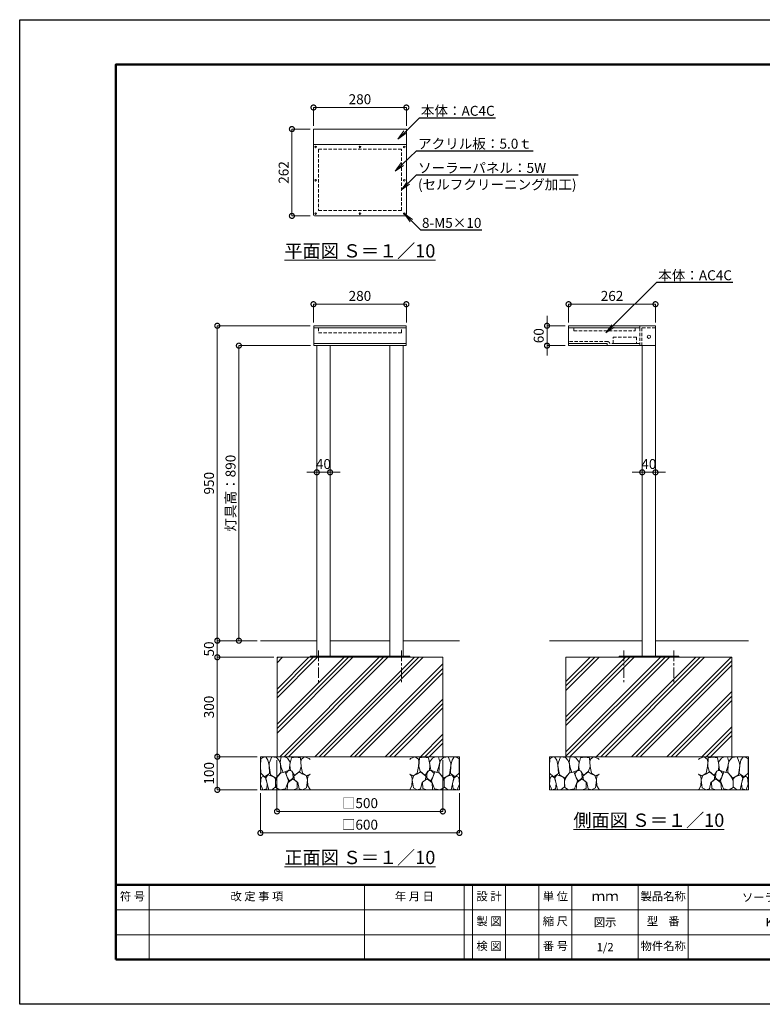
# Model space of a CAD drawing. Extents: x -4200 to 0, y 1485 to 4455.
# Drawn here: x -4200 to -1961, y 1485 to 4455 of the extents above; entities that cross this region are included whole.
import ezdxf
from ezdxf import colors
from ezdxf.entities.mleader import LeaderData, LeaderLine
from ezdxf.enums import TextEntityAlignment as Align
from ezdxf.math import Vec2, Vec3

# ---------------------------------------------------------------- set-up
doc = ezdxf.new("R2010")
doc.units = 0
doc.header["$MEASUREMENT"] = 0
doc.header["$PDMODE"] = 1
for name, pattern in [('CENTER', [50.8, 31.75, -6.35, 6.35, -6.35]), ('DASHED', [19.05, 12.7, -6.35]), ('HIDDENX2', [0.75, 0.5, -0.25])]:
    doc.linetypes.add(name, pattern=pattern)
doc.layers.get('0').update_dxf_attribs({"linetype": 'CONTINUOUS'})
doc.layers.get('DefPoints').update_dxf_attribs({"linetype": 'CONTINUOUS'})
for name, color, linetype, lineweight in [('FRAM3', 1, 'CONTINUOUS', 50), ('ハッチング', 8, 'CONTINUOUS', 5), ('ボルト・ナット', 8, 'CONTINUOUS', 9), ('基準線', 6, 'CENTER', 18), ('外形線', 7, 'CONTINUOUS', 18), ('寸法線', 3, 'CONTINUOUS', 18), ('文字', 4, 'CONTINUOUS', 18), ('細線', 8, 'CONTINUOUS', 5), ('隠れ線', 5, 'DASHED', 18)]:
    doc.layers.add(name, color=color, linetype=linetype, lineweight=lineweight)
doc.styles.get("Standard").update_dxf_attribs({"font": 'TXT.SHX', "bigfont": 'bigfont.shx'})
doc.dimstyles.new('10ベース', dxfattribs={"dimscale": 10, "dimtxt": 3, "dimasz": 3, "dimexe": 0, "dimexo": 1, "dimgap": 1, "dimtad": 3, "dimdec": 1, "dimdsep": 46, "dimtxsty": 'Standard', "dimblk": 'DOTSMALL', "dimcen": 0, "dimclrd": 256, "dimclre": 256, "dimclrt": 7, "dimadec": 3, "dimazin": 2, "dimtfac": 1, "dimtdec": 1, "dimtix": 1, "dimtmove": 2, "dimatfit": 2, "dimldrblk": 'OPEN', "dimfxl": 0, "dimtolj": 1, "dimlwd": -1, "dimlwe": -1, "dimarcsym": 0})

# ---------------------------------------------------------------- blocks, each defined once
blk = doc.blocks.new('_DotSmall')
at = {"layer": 'FRAM3', "color": 0, "const_width": 0.5}
blk.add_lwpolyline([(-0.0625, 0, 1), (0.0625, 0, 1)], format="xyb", close=True, dxfattribs=at)
blk = doc.blocks.new('*D4')
at = {"layer": 'DefPoints', "color": 0}
for p in [(-3034.3, 3596.8), (-3314.3, 3531.8), (-3034.3, 3531.8)]:
    blk.add_point(p, dxfattribs=at)
at = {"layer": '寸法線'}
for p, q in [((-3314.3, 3541.8), (-3314.3, 3596.8)), ((-3314.3, 3596.8), (-3034.3, 3596.8)), ((-3034.3, 3541.8), (-3034.3, 3596.8))]:
    blk.add_line(p, q, dxfattribs=at)
at = {"layer": '寸法線', "xscale": 30, "yscale": 30, "zscale": 30, "rotation": 180}
blk.add_blockref('_DotSmall', (-3314.3, 3596.8), dxfattribs=at)
at = {"layer": '寸法線', "xscale": 30, "yscale": 30, "zscale": 30}
blk.add_blockref('_DotSmall', (-3034.3, 3596.8), dxfattribs=at)
at = {"layer": '寸法線', "color": 7, "insert": (-3174.3, 3621.8), "char_height": 30, "attachment_point": 5}
blk.add_mtext('\\A1;280', dxfattribs=at)
blk = doc.blocks.new('_OPEN')
at = {"color": 0, "linetype": 'ByBlock'}
for p, q in [((-1, 0.167), (0, 0)), ((0, 0), (-1, -0.167)), ((0, 0), (-1, 0))]:
    blk.add_line(p, q, dxfattribs=at)
blk = doc.blocks.new('*D5')
at = {"layer": 'DefPoints', "color": 0}
for p in [(-2323.2, 3089.7), (-2323.2, 3021.3), (-2283.2, 3021.3)]:
    blk.add_point(p, dxfattribs=at)
at = {"layer": '寸法線'}
for p, q in [((-2323.2, 3089.7), (-2353.2, 3089.7)), ((-2323.2, 3031.3), (-2323.2, 3089.7)), ((-2283.2, 3089.7), (-2323.2, 3089.7)), ((-2283.2, 3031.3), (-2283.2, 3089.7)), ((-2283.2, 3089.7), (-2253.2, 3089.7))]:
    blk.add_line(p, q, dxfattribs=at)
at = {"layer": '寸法線', "xscale": 30, "yscale": 30, "zscale": 30}
blk.add_blockref('_DotSmall', (-2323.2, 3089.7), dxfattribs=at)
at = {"layer": '寸法線', "xscale": 30, "yscale": 30, "zscale": 30, "rotation": 180}
blk.add_blockref('_DotSmall', (-2283.2, 3089.7), dxfattribs=at)
at = {"layer": '寸法線', "color": 7, "insert": (-2303.2, 3114.7), "char_height": 30, "attachment_point": 5}
blk.add_mtext('\\A1;40', dxfattribs=at)
blk = doc.blocks.new('*D6')
at = {"layer": 'DefPoints', "color": 0}
for p in [(-3539.3, 3471.8), (-3313.3, 3471.8), (-3474.3, 2581.8)]:
    blk.add_point(p, dxfattribs=at)
at = {"layer": '寸法線'}
for p, q in [((-3323.3, 3471.8), (-3539.3, 3471.8)), ((-3539.3, 2581.8), (-3539.3, 3471.8)), ((-3484.3, 2581.8), (-3539.3, 2581.8))]:
    blk.add_line(p, q, dxfattribs=at)
at = {"layer": '寸法線', "xscale": 30, "yscale": 30, "zscale": 30}
for p, rotation in [((-3539.3, 3471.8), 90), ((-3539.3, 2581.8), 270)]:
    blk.add_blockref('_DotSmall', p, dxfattribs=dict(at, rotation=rotation))
at = {"layer": '寸法線', "color": 7, "insert": (-3564.3, 3026.8), "char_height": 30, "attachment_point": 5, "rotation": 90}
blk.add_mtext('\\A1;灯具高：890', dxfattribs=at)
blk = doc.blocks.new('*D7')
at = {"layer": 'DefPoints', "color": 0}
for p in [(-2545.2, 3596.8), (-2545.2, 3531.8), (-2283.2, 3531.8)]:
    blk.add_point(p, dxfattribs=at)
at = {"layer": '寸法線'}
for p, q in [((-2545.2, 3541.8), (-2545.2, 3596.8)), ((-2283.2, 3596.8), (-2545.2, 3596.8)), ((-2283.2, 3541.8), (-2283.2, 3596.8))]:
    blk.add_line(p, q, dxfattribs=at)
at = {"layer": '寸法線', "xscale": 30, "yscale": 30, "zscale": 30, "rotation": 180}
blk.add_blockref('_DotSmall', (-2545.2, 3596.8), dxfattribs=at)
at = {"layer": '寸法線', "xscale": 30, "yscale": 30, "zscale": 30}
blk.add_blockref('_DotSmall', (-2283.2, 3596.8), dxfattribs=at)
at = {"layer": '寸法線', "color": 7, "insert": (-2414.2, 3621.8), "char_height": 30, "attachment_point": 5}
blk.add_mtext('\\A1;262', dxfattribs=at)
blk = doc.blocks.new('*D8')
at = {"layer": 'DefPoints', "color": 0}
for p in [(-3474.3, 2131.8), (-2874.3, 2131.8), (-2874.3, 2001.8)]:
    blk.add_point(p, dxfattribs=at)
at = {"layer": '寸法線'}
for p, q in [((-3474.3, 2121.8), (-3474.3, 2001.8)), ((-2874.3, 2121.8), (-2874.3, 2001.8)), ((-3474.3, 2001.8), (-2874.3, 2001.8))]:
    blk.add_line(p, q, dxfattribs=at)
at = {"layer": '寸法線', "xscale": 30, "yscale": 30, "zscale": 30, "rotation": 180}
blk.add_blockref('_DotSmall', (-3474.3, 2001.8), dxfattribs=at)
at = {"layer": '寸法線', "xscale": 30, "yscale": 30, "zscale": 30}
blk.add_blockref('_DotSmall', (-2874.3, 2001.8), dxfattribs=at)
at = {"layer": '寸法線', "color": 7, "insert": (-3174.3, 2026.8), "char_height": 30, "attachment_point": 5}
blk.add_mtext('\\A1;□600', dxfattribs=at)
blk = doc.blocks.new('*D9')
at = {"layer": 'DefPoints', "color": 0}
for p in [(-3424.3, 2231.8), (-2924.3, 2231.8), (-2924.3, 2066.8)]:
    blk.add_point(p, dxfattribs=at)
at = {"layer": '寸法線'}
for p, q in [((-3424.3, 2221.8), (-3424.3, 2066.8)), ((-2924.3, 2221.8), (-2924.3, 2066.8)), ((-3424.3, 2066.8), (-2924.3, 2066.8))]:
    blk.add_line(p, q, dxfattribs=at)
at = {"layer": '寸法線', "xscale": 30, "yscale": 30, "zscale": 30, "rotation": 180}
blk.add_blockref('_DotSmall', (-3424.3, 2066.8), dxfattribs=at)
at = {"layer": '寸法線', "xscale": 30, "yscale": 30, "zscale": 30}
blk.add_blockref('_DotSmall', (-2924.3, 2066.8), dxfattribs=at)
at = {"layer": '寸法線', "color": 7, "insert": (-3174.3, 2091.8), "char_height": 30, "attachment_point": 5}
blk.add_mtext('\\A1;□500', dxfattribs=at)
blk = doc.blocks.new('*D10')
at = {"layer": 'DefPoints', "color": 0}
for p in [(-3264.3, 3089.7), (-3304.3, 3021.3), (-3264.3, 3021.3)]:
    blk.add_point(p, dxfattribs=at)
at = {"layer": '寸法線'}
for p, q in [((-3304.3, 3089.7), (-3334.3, 3089.7)), ((-3304.3, 3031.3), (-3304.3, 3089.7)), ((-3304.3, 3089.7), (-3264.3, 3089.7)), ((-3264.3, 3031.3), (-3264.3, 3089.7)), ((-3264.3, 3089.7), (-3234.3, 3089.7))]:
    blk.add_line(p, q, dxfattribs=at)
at = {"layer": '寸法線', "xscale": 30, "yscale": 30, "zscale": 30}
blk.add_blockref('_DotSmall', (-3304.3, 3089.7), dxfattribs=at)
at = {"layer": '寸法線', "xscale": 30, "yscale": 30, "zscale": 30, "rotation": 180}
blk.add_blockref('_DotSmall', (-3264.3, 3089.7), dxfattribs=at)
at = {"layer": '寸法線', "color": 7, "insert": (-3284.3, 3114.7), "char_height": 30, "attachment_point": 5}
blk.add_mtext('\\A1;40', dxfattribs=at)
blk = doc.blocks.new('*D11')
at = {"layer": 'DefPoints', "color": 0}
for p in [(-2545.2, 3531.8), (-2610.2, 3471.8), (-2545.2, 3471.8)]:
    blk.add_point(p, dxfattribs=at)
at = {"layer": '寸法線'}
for p, q in [((-2610.2, 3531.8), (-2610.2, 3561.8)), ((-2555.2, 3531.8), (-2610.2, 3531.8)), ((-2610.2, 3531.8), (-2610.2, 3471.8)), ((-2555.2, 3471.8), (-2610.2, 3471.8)), ((-2610.2, 3471.8), (-2610.2, 3441.8))]:
    blk.add_line(p, q, dxfattribs=at)
at = {"layer": '寸法線', "xscale": 30, "yscale": 30, "zscale": 30}
for p, rotation in [((-2610.2, 3531.8), 270), ((-2610.2, 3471.8), 90)]:
    blk.add_blockref('_DotSmall', p, dxfattribs=dict(at, rotation=rotation))
at = {"layer": '寸法線', "color": 7, "insert": (-2635.2, 3501.8), "char_height": 30, "attachment_point": 5, "rotation": 90}
blk.add_mtext('\\A1;60', dxfattribs=at)
blk = doc.blocks.new('*D12')
at = {"layer": 'DefPoints', "color": 0}
for p in [(-3424.3, 2531.8), (-3604.3, 2231.8), (-3474.3, 2231.8)]:
    blk.add_point(p, dxfattribs=at)
at = {"layer": '寸法線'}
for p, q in [((-3434.3, 2531.8), (-3604.3, 2531.8)), ((-3604.3, 2531.8), (-3604.3, 2231.8)), ((-3484.3, 2231.8), (-3604.3, 2231.8))]:
    blk.add_line(p, q, dxfattribs=at)
at = {"layer": '寸法線', "xscale": 30, "yscale": 30, "zscale": 30}
for p, rotation in [((-3604.3, 2531.8), 90), ((-3604.3, 2231.8), 270)]:
    blk.add_blockref('_DotSmall', p, dxfattribs=dict(at, rotation=rotation))
at = {"layer": '寸法線', "color": 7, "insert": (-3629.3, 2381.8), "char_height": 30, "attachment_point": 5, "rotation": 90}
blk.add_mtext('\\A1;300', dxfattribs=at)
blk = doc.blocks.new('*D13')
at = {"layer": 'DefPoints', "color": 0}
for p in [(-3474.3, 2231.8), (-3604.3, 2131.8), (-3474.3, 2131.8)]:
    blk.add_point(p, dxfattribs=at)
at = {"layer": '寸法線'}
for p, q in [((-3484.3, 2231.8), (-3604.3, 2231.8)), ((-3604.3, 2231.8), (-3604.3, 2131.8)), ((-3484.3, 2131.8), (-3604.3, 2131.8))]:
    blk.add_line(p, q, dxfattribs=at)
at = {"layer": '寸法線', "xscale": 30, "yscale": 30, "zscale": 30}
for p, rotation in [((-3604.3, 2231.8), 90), ((-3604.3, 2131.8), 270)]:
    blk.add_blockref('_DotSmall', p, dxfattribs=dict(at, rotation=rotation))
at = {"layer": '寸法線', "color": 7, "insert": (-3629.3, 2181.8), "char_height": 30, "attachment_point": 5, "rotation": 90}
blk.add_mtext('\\A1;100', dxfattribs=at)
blk = doc.blocks.new('*D14')
at = {"layer": 'DefPoints', "color": 0}
for p in [(-3314.3, 3531.8), (-3604.3, 2581.8), (-3474.3, 2581.8)]:
    blk.add_point(p, dxfattribs=at)
at = {"layer": '寸法線'}
for p, q in [((-3324.3, 3531.8), (-3604.3, 3531.8)), ((-3604.3, 3531.8), (-3604.3, 2581.8)), ((-3484.3, 2581.8), (-3604.3, 2581.8))]:
    blk.add_line(p, q, dxfattribs=at)
at = {"layer": '寸法線', "xscale": 30, "yscale": 30, "zscale": 30}
for p, rotation in [((-3604.3, 3531.8), 90), ((-3604.3, 2581.8), 270)]:
    blk.add_blockref('_DotSmall', p, dxfattribs=dict(at, rotation=rotation))
at = {"layer": '寸法線', "color": 7, "insert": (-3629.3, 3056.8), "char_height": 30, "attachment_point": 5, "rotation": 90}
blk.add_mtext('\\A1;950', dxfattribs=at)
blk = doc.blocks.new('*D15')
at = {"layer": 'DefPoints', "color": 0}
for p in [(-3474.3, 2581.8), (-3604.3, 2531.8), (-3424.3, 2531.8)]:
    blk.add_point(p, dxfattribs=at)
at = {"layer": '寸法線'}
for p, q in [((-3604.3, 2581.8), (-3604.3, 2611.8)), ((-3484.3, 2581.8), (-3604.3, 2581.8)), ((-3604.3, 2581.8), (-3604.3, 2531.8)), ((-3434.3, 2531.8), (-3604.3, 2531.8)), ((-3604.3, 2531.8), (-3604.3, 2501.8))]:
    blk.add_line(p, q, dxfattribs=at)
at = {"layer": '寸法線', "xscale": 30, "yscale": 30, "zscale": 30}
for p, rotation in [((-3604.3, 2581.8), 270), ((-3604.3, 2531.8), 90)]:
    blk.add_blockref('_DotSmall', p, dxfattribs=dict(at, rotation=rotation))
at = {"layer": '寸法線', "color": 7, "insert": (-3629.3, 2556.8), "char_height": 30, "attachment_point": 5, "rotation": 90}
blk.add_mtext('\\A1;50', dxfattribs=at)
blk = doc.blocks.new('砕石')
at = {"layer": '細線'}
for points in [[(0.319, 1.999), (0.138, 1.947), (0.021, 1.865), (0.009, 1.45), (0.015, 1.007), (0.249, 0.793), (0.546, 0.986), (0.519, 1.486), (0.446, 1.789), (0.319, 1.999)], [(1.138, 1.765), (0.968, 1.947), (0.68, 1.993), (0.525, 1.608), (0.519, 1.468), (0.604, 0.904), (0.938, 0.698), (1.241, 1.056), (1.211, 1.547), (1.138, 1.765)], [(1.623, 1.911), (1.443, 1.987), (1.259, 1.984), (1.186, 1.668), (1.253, 1.359), (1.362, 1.043), (1.733, 1.189), (1.797, 1.673), (1.623, 1.911)], [(2.137, 1.976), (1.869, 1.923), (1.781, 1.527), (1.775, 1.48), (1.805, 1.177), (1.897, 1.128), (2.06, 0.874), (2.37, 1.128), (2.452, 1.411), (2.417, 1.923), (2.137, 1.976)], [(2.947, 1.894), (2.667, 1.993), (2.475, 1.853), (2.44, 1.69), (2.461, 1.401), (2.546, 1.013), (2.777, 0.843), (3, 0.946)], [(3, 1.829), (2.947, 1.894)], [(0.313, 0.724), (0.179, 0.817), (0.045, 0.747), (0.003, 0.34), (0.142, 0.006), (0.379, 0.055), (0.416, 0.388), (0.313, 0.724)], [(0.695, 0.831), (0.453, 0.916), (0.331, 0.722), (0.416, 0.37), (0.5, 0.006), (0.719, 0.012), (0.913, 0.182), (0.919, 0.661), (0.846, 0.752), (0.695, 0.831)], [(1.484, 1.08), (1.204, 1.012), (1.016, 0.758), (0.919, 0.534), (0.925, 0.14), (1.162, 0.006), (1.508, 0.067), (1.69, 0.54), (1.484, 1.08)], [(1.957, 0.995), (1.872, 1.147), (1.696, 1.165), (1.532, 0.995), (1.623, 0.722), (1.751, 0.522), (1.975, 0.716), (1.957, 0.995)], [(1.994, 0.643), (1.872, 0.607), (1.654, 0.431), (1.617, 0.031), (1.969, 0), (2.212, 0.079), (2.224, 0.467), (1.994, 0.643)], [(2.522, 0.977), (2.346, 1.092), (2.018, 0.825), (2.054, 0.607), (2.255, 0.443), (2.346, 0.067), (2.54, 0.006), (2.777, 0.122), (2.843, 0.601), (2.752, 0.868), (2.522, 0.977)], [(3, 0.942), (2.862, 0.825), (2.843, 0.613), (2.862, 0.243), (2.995, 0.018), (3, 0.018)]]:
    blk.add_lwpolyline(points, dxfattribs=at)
blk = doc.blocks.new('*D16')
at = {"layer": 'DefPoints', "color": 0}
for p in [(-3379.3, 4125.1), (-3314.3, 4125.1), (-3314.3, 3863.1)]:
    blk.add_point(p, dxfattribs=at)
at = {"layer": '寸法線'}
for p, q in [((-3324.3, 4125.1), (-3379.3, 4125.1)), ((-3379.3, 3863.1), (-3379.3, 4125.1)), ((-3324.3, 3863.1), (-3379.3, 3863.1))]:
    blk.add_line(p, q, dxfattribs=at)
at = {"layer": '寸法線', "xscale": 30, "yscale": 30, "zscale": 30}
for p, rotation in [((-3379.3, 4125.1), 90), ((-3379.3, 3863.1), 270)]:
    blk.add_blockref('_DotSmall', p, dxfattribs=dict(at, rotation=rotation))
at = {"layer": '寸法線', "color": 7, "insert": (-3404.3, 3994.1), "char_height": 30, "attachment_point": 5, "rotation": 90}
blk.add_mtext('\\A1;262', dxfattribs=at)
blk = doc.blocks.new('*D17')
at = {"layer": 'DefPoints', "color": 0}
for p in [(-3314.3, 4190.1), (-3314.3, 4125.1), (-3034.3, 4125.1)]:
    blk.add_point(p, dxfattribs=at)
at = {"layer": '寸法線'}
for p, q in [((-3314.3, 4135.1), (-3314.3, 4190.1)), ((-3034.3, 4190.1), (-3314.3, 4190.1)), ((-3034.3, 4135.1), (-3034.3, 4190.1))]:
    blk.add_line(p, q, dxfattribs=at)
at = {"layer": '寸法線', "xscale": 30, "yscale": 30, "zscale": 30, "rotation": 180}
blk.add_blockref('_DotSmall', (-3314.3, 4190.1), dxfattribs=at)
at = {"layer": '寸法線', "xscale": 30, "yscale": 30, "zscale": 30}
blk.add_blockref('_DotSmall', (-3034.3, 4190.1), dxfattribs=at)
at = {"layer": '寸法線', "color": 7, "insert": (-3174.3, 4215.1), "char_height": 30, "attachment_point": 5}
blk.add_mtext('\\A1;280', dxfattribs=at)
blk = doc.blocks.new('快工房表題欄1')
at = {"layer": 'ハッチング'}
h = blk.add_hatch(color=256, dxfattribs=at)
h.paths.add_polyline_path([(-61.74, 11.86, 0.414214), (-62.74, 12.86), (-71.47, 12.86, 0.414214), (-72.47, 11.86), (-72.47, 3.14, 0.414214), (-71.47, 2.14), (-62.74, 2.14, 0.414214), (-61.74, 3.14)])
h.paths.add_polyline_path([(-68.01, 9.65), (-69.81, 7.5), (-68.01, 5.35), (-69.06, 5.35), (-70.86, 7.5), (-70.86, 5.35), (-71.66, 5.35), (-71.66, 9.65), (-70.86, 9.65), (-70.86, 7.5), (-69.06, 9.65)], flags=16)
h.paths.add_polyline_path([(-66.22, 9.65), (-65.15, 9.65), (-63.62, 5.35), (-64.47, 5.35), (-64.86, 6.43), (-66.51, 6.43), (-66.89, 5.35), (-67.74, 5.35)], flags=16)
h.paths.add_polyline_path([(-65.68, 8.75), (-65.14, 7.23), (-66.22, 7.23)], flags=0)
h.paths.add_polyline_path([(-63.35, 9.65), (-62.55, 9.65), (-62.55, 5.35), (-63.35, 5.35)], flags=16)
h = blk.add_hatch(color=256, dxfattribs=at)
h.paths.add_polyline_path([(-56.66, 10.39), (-56.48, 8.63), (-55.35, 8.63), (-55.5, 10.13, -0.262415), (-55.3, 10.59), (-56.63, 10.59), (-56.37, 12.27, -0.232242), (-55.95, 12.86), (-57.41, 12.86), (-57.76, 10.59), (-58.69, 10.59, -0.148344), (-59.53, 8.61, -0.154378), (-59.64, 8.54), (-59.68, 8.53), (-59.89, 6.98, 0.208713), (-58.41, 8.3), (-57.97, 9.25), (-59.06, 2.14), (-57.93, 2.14)])
h.paths.add_polyline_path([(-49.77, 10.82, -0.232242), (-49.35, 11.42), (-51.84, 11.42), (-51.71, 12.27, -0.232242), (-51.3, 12.86), (-53.01, 12.86), (-53.24, 11.42), (-54.94, 11.42), (-55.16, 9.98), (-53.46, 9.98), (-53.71, 8.32), (-55.71, 8.32), (-55.97, 6.68), (-53.97, 6.68, -0.398913), (-56.79, 4.3), (-57.21, 2.14, 0.260652), (-53.49, 5.23, 0.395449), (-50.61, 2.14), (-50.33, 3.95, -0.370178), (-49.92, 4.3), (-50.27, 4.3, -0.507828), (-52.37, 6.68), (-49.99, 6.68), (-49.83, 7.73, -0.232242), (-49.41, 8.32), (-50.15, 8.32)])
h.paths.add_polyline_path([(-52.07, 9.98), (-51.24, 9.98), (-51.49, 8.32), (-52.32, 8.32)], flags=16)
h.paths.add_polyline_path([(-39.73, 11.03, -0.232242), (-39.32, 11.62), (-47.72, 11.62), (-47.96, 10.08), (-44.73, 10.08), (-45.63, 4.2), (-49.46, 4.2), (-49.78, 2.14), (-40.81, 2.14), (-40.58, 3.6, -0.232242), (-40.17, 4.2), (-44.19, 4.2), (-43.28, 10.08), (-39.88, 10.08)])
h.paths.add_polyline_path([(-29.43, 11.83), (-37.82, 11.83), (-37.95, 10.69), (-29.93, 10.69), (-29.84, 11.23, -0.232242)])
h.paths.add_polyline_path([(-29.66, 10.28), (-37.99, 10.28), (-38.33, 7.29, -0.097157), (-39.21, 4.91, -0.2357), (-39.67, 4.61), (-40.09, 2.14, 0.226047), (-38.64, 3.17, 0.083786), (-37.21, 7.75), (-34.3, 7.75), (-34.37, 7.29), (-36.91, 7.29), (-37.08, 6.21), (-35.75, 6.21, -0.427669), (-37.72, 4.61), (-38.13, 2.14, 0.253999), (-35.61, 3.68), (-34.93, 4.87), (-32.34, 4.87, -0.398951), (-33.07, 4.2), (-34.31, 4.2), (-34.52, 2.14), (-33.58, 2.22, 0.315607), (-31.22, 4.2), (-31.06, 5.2, -0.232242), (-30.65, 5.8), (-34.57, 5.8), (-34.5, 6.21), (-30.38, 6.21), (-30.3, 6.7, -0.232242), (-29.89, 7.29), (-33.13, 7.29), (-33.06, 7.75), (-30.38, 7.75), (-30.08, 9.69, -0.232242)])
h.paths.add_polyline_path([(-31.2, 9.25), (-31.27, 8.79), (-37.05, 8.79), (-36.98, 9.25)], flags=16)
h = blk.add_hatch(color=256, dxfattribs=at)
h.paths.add_polyline_path([(-26.07, 7.37, -0.196119), (-25.87, 7.71), (-26.55, 7.71), (-26.38, 8.76, -0.232242), (-25.97, 9.36), (-27.32, 9.36), (-27.58, 7.71), (-28.51, 7.71), (-28.66, 6.78), (-27.72, 6.78, -0.226694), (-28.95, 4.61), (-29.22, 2.86, 0.107445), (-28.2, 3.68), (-28.43, 2.14), (-27.4, 2.14), (-27.05, 4.41, 0.167613), (-26.56, 4.18), (-26.34, 5.64, -0.334207), (-26.8, 6.06), (-26.69, 6.78), (-26.17, 6.78)])
h.paths.add_polyline_path([(-22.19, 8.12), (-23.49, 8.12), (-23.39, 8.76, -0.232242), (-22.98, 9.36), (-24.23, 9.36), (-24.42, 8.12), (-24.76, 8.12), (-24.62, 9.05), (-25.24, 9.05), (-25.32, 8.51, -0.211166), (-25.77, 7.81), (-25.96, 6.57, 0.16663), (-25.09, 7.19), (-24.56, 7.19), (-24.71, 6.26), (-25.9, 6.26), (-26.06, 5.23), (-25.17, 5.23, -0.310223), (-26.47, 3.58), (-26.68, 2.14, 0.232492), (-25.18, 3.17), (-25.34, 2.14), (-24.41, 2.14), (-24.19, 3.58, 0.2567), (-23.14, 2.14), (-22.9, 3.68, -0.155803), (-23.73, 5.23), (-22.66, 5.23), (-22.59, 5.67, -0.232242), (-22.18, 6.26), (-23.78, 6.26), (-23.64, 7.19), (-22.66, 7.19), (-22.61, 7.52, -0.232242)])
h.paths.add_polyline_path([(-15.86, 7.52, -0.232242), (-15.44, 8.12), (-16.66, 8.12), (-16.56, 8.76, -0.232242), (-16.15, 9.36), (-17.61, 9.36), (-17.8, 8.12), (-21.75, 8.12), (-21.94, 6.88), (-17.99, 6.88), (-18.42, 4.03, 0.479662), (-16.69, 2.14), (-16.56, 2.98, -0.232242), (-16.14, 3.58), (-16.33, 3.58, -0.48371), (-17.21, 4.53), (-16.85, 6.88), (-15.96, 6.88)])
h.paths.add_polyline_path([(-18.69, 5.93, -0.196119), (-18.49, 6.26), (-21.82, 6.26), (-21.99, 5.13), (-20.91, 5.13), (-21.14, 3.58), (-22.23, 3.58), (-22.45, 2.14), (-20.01, 2.14, 0.392788), (-18.84, 3.89, -0.340104), (-19.39, 3.58), (-20.01, 3.58), (-19.77, 5.13), (-18.81, 5.13)])
h.paths.add_polyline_path([(-11.07, 9.15, -0.207311), (-10.8, 9.56), (-12.86, 9.56, -0.27827), (-15.23, 8.12), (-15.39, 7.04, 0.062802), (-14.47, 7.12), (-14.62, 6.16), (-10.49, 6.16), (-10.33, 7.23, 0.06639), (-9.42, 7.04), (-9.34, 7.52, -0.211093), (-8.99, 8.08, -0.196447)])
h.paths.add_polyline_path([(-10.48, 7.29), (-13.9, 7.29, 0.15691), (-12.14, 8.74, 0.161164)], flags=16)
h.paths.add_polyline_path([(-9.29, 5.75), (-15.59, 5.75), (-15.75, 4.72), (-14.51, 4.72), (-14.92, 3.48), (-15.65, 3.48), (-15.85, 2.14), (-11.36, 2.53), (-11.32, 2.14), (-10.28, 2.14), (-10.59, 4.72), (-9.78, 4.72), (-9.71, 5.15, -0.232242)])
h.paths.add_polyline_path([(-11.62, 4.72), (-11.51, 3.76), (-13.66, 3.57), (-13.27, 4.72)], flags=17)
h.paths.add_polyline_path([(-5.84, 8.02), (-6.8, 8.02), (-6.69, 8.76, -0.232242), (-6.27, 9.36), (-7.63, 9.36), (-7.83, 8.02), (-8.67, 8.02), (-8.84, 6.88), (-7.6, 6.88, -0.397579), (-9.25, 5.13), (-9.36, 3.48, 0.050976), (-8.46, 3.94), (-8.74, 2.14), (-7.71, 2.14), (-7.36, 4.41, 0.16671), (-6.67, 3.58), (-6.47, 4.92, -0.169934), (-6.85, 5.64, 0.091272), (-6.26, 7.34), (-6.25, 7.42, -0.232242)])
h.paths.add_polyline_path([(-2.46, 7.29), (-3.82, 7.29), (-3.59, 8.76, -0.232242), (-3.18, 9.36), (-4.53, 9.36), (-4.85, 7.29), (-5.88, 7.29), (-6.06, 6.16), (-5.02, 6.16), (-5.44, 3.48), (-6.57, 3.48), (-6.78, 2.14), (-3.37, 2.14), (-3.26, 2.88, -0.232242), (-2.84, 3.48), (-4.41, 3.48), (-3.99, 6.16), (-2.96, 6.16), (-2.88, 6.7, -0.232242)])
at = {"layer": 'FRAM3'}
for p, q in [((0, 22.5), (-377.5, 22.5)), ((-377.5, 22.5), (-377.5, 0)), ((0, 0), (0, 22.5)), ((0, 0), (-377.5, 0))]:
    blk.add_line(p, q, dxfattribs=at)
at = {"layer": '外形線'}
for p, q in [((-272.5, 22.5), (-272.5, 0)), ((-270, 22.5), (-270, 0)), ((-250, 22.5), (-250, 0)), ((-220, 22.5), (-220, 0)), ((-135, 22.5), (-135, 0)), ((-75, 22.5), (-75, 0)), ((-20, 22.5), (-20, 15)), ((0, 15), (-377.5, 15)), ((-75, 7.5), (-377.5, 7.5))]:
    blk.add_line(p, q, dxfattribs=at)
at = {"layer": '細線'}
for p, q in [((-367.5, 22.5), (-367.5, 0)), ((-302.5, 22.5), (-302.5, 0)), ((-260, 22.5), (-260, 0)), ((-240, 22.5), (-240, 0)), ((-205, 22.5), (-205, 0)), ((-120, 22.5), (-120, 0)), ((-60, 22.5), (-60, 15)), ((-10, 22.5), (-10, 15))]:
    blk.add_line(p, q, dxfattribs=at)
at = {"layer": '文字', "attachment_point": 5}
for s, insert, char_height, width in [('符 号', (-372.5, 18.75), 2.5, 10), ('改 定 事 項', (-335, 18.75), 2.5, 65), ('年 月 日', (-287.5, 18.75), 2.5, 30), ('設 計', (-265, 18.75), 2.5, 10), ('単 位', (-245, 18.75), 2.5, 10), ('ｍｍ', (-230, 18.75), 3, 20), ('製品名称', (-212.5, 18.75), 2.5, 15), ('図面番号', (-127.5, 18.75), 2.5, 15), ('JOB', (-67.5, 18.75), 2.5, 15), ('SIZE', (-15, 18.75), 2.5, 10), ('製 図', (-265, 11.25), 2.5, 10), ('縮 尺', (-245, 11.25), 2.5, 10), ('型    番', (-212.5, 11.25), 2.5, 15), ('管理番号', (-127.5, 11.25), 2.5, 15), ('検 図', (-265, 3.75), 2.5, 10), ('番 号', (-245, 3.75), 2.5, 10), ('物件名称', (-212.5, 3.75), 2.5, 15), ('年 月 日', (-127.5, 3.75), 2.5, 15)]:
    blk.add_mtext(s, dxfattribs=dict(at, insert=insert, char_height=char_height, width=width))
at = {"layer": '文字'}
for tag, p in [('設計', (-255, 18.75)), ('製品名称', (-170, 18.75)), ('図面番号', (-97.5, 18.75)), ('JOB', (-40, 18.75)), ('A*', (-5, 18.75)), ('符号１', (-372.5, 11.25)), ('改定事項１', (-335, 11.25)), ('改定年月日１', (-287.5, 11.25)), ('製図', (-255, 11.25)), ('縮尺', (-230, 11.25)), ('型番', (-170, 11.25)), ('管理番号', (-97.5, 11.25)), ('符号２', (-372.5, 3.75)), ('改定事項２', (-335, 3.75)), ('改定年月日２', (-287.5, 3.75)), ('検図', (-255, 3.75)), ('番号', (-230, 3.75)), ('物件名称', (-170, 3.75)), ('年月日', (-97.5, 3.75))]:
    blk.add_attdef(tag, text='', height=2.5, dxfattribs=at).set_placement(p, align=Align.MIDDLE_CENTER)

msp = doc.modelspace()

# ---------------------------------------------------------------- hatches: boundary and pattern name
at = {"layer": 'ハッチング'}
h = msp.add_hatch(dxfattribs=at)
h.set_pattern_fill('PLAST', color=256, scale=300, angle=45)
h.paths.add_polyline_path([(-2924.27, 2531.84), (-3424.27, 2531.84), (-3424.27, 2231.84), (-2924.27, 2231.84)])
h = msp.add_hatch(dxfattribs=at)
h.set_pattern_fill('PLAST', color=256, scale=300, angle=45)
h.paths.add_polyline_path([(-2053.16, 2531.84), (-2553.16, 2531.84), (-2553.16, 2231.84), (-2053.16, 2231.84)])

# ---------------------------------------------------------------- linework, layer by layer
at = {"layer": 'DefPoints'}
msp.add_lwpolyline([(-4200, 4454.99), (0, 4454.99), (0, 1484.99), (-4200, 1484.99)], close=True, dxfattribs=at)
at = {"layer": 'FRAM3', "color": 1, "linetype": 'Continuous'}
msp.add_lwpolyline([(-3910, 1619.99), (-3910, 4319.99), (-135, 4319.99), (-135, 1619.99)], close=True, dxfattribs=at)
at = {"layer": 'ボルト・ナット'}
for centre, radius in [((-3307.77, 4071.09), 2.5), ((-3174.27, 4071.09), 2.5), ((-3040.77, 4071.09), 2.5), ((-3307.77, 3970.59), 2.5), ((-3040.77, 3970.59), 2.5), ((-3307.77, 3870.09), 2.5), ((-3174.27, 3870.09), 2.5), ((-3040.77, 3870.09), 2.5), ((-2303.16, 3498.84), 5)]:
    msp.add_circle(centre, radius, dxfattribs=at)
at = {"layer": '基準線'}
for p, q in [((-3299.27, 2551.84), (-3299.27, 2451.84)), ((-3049.27, 2551.84), (-3049.27, 2451.84)), ((-2378.16, 2551.84), (-2378.16, 2451.84)), ((-2228.16, 2551.84), (-2228.16, 2451.84))]:
    msp.add_line(p, q, dxfattribs=at)
at = {"layer": '外形線'}
for p, q in [((-2545.16, 3525.84), (-2545.16, 3477.84)), ((-2283.16, 3531.84), (-2332.16, 3531.84)), ((-2283.16, 3471.84), (-2283.16, 3531.84)), ((-2283.16, 3471.84), (-2429.16, 3471.84)), ((-2323.16, 2534.84), (-2323.16, 3471.84)), ((-2283.16, 3471.84), (-2283.16, 2534.84)), ((-3304.27, 2581.84), (-3474.27, 2581.84)), ((-3084.27, 2581.84), (-3264.27, 2581.84)), ((-2874.27, 2581.84), (-3044.27, 2581.84)), ((-2323.16, 2581.84), (-2603.16, 2581.84)), ((-2003.16, 2581.84), (-2283.16, 2581.84)), ((-2283.16, 2534.84), (-2323.16, 2534.84))]:
    msp.add_line(p, q, dxfattribs=at)
for points in [[(-3034.27, 4125.09), (-3314.27, 4125.09), (-3314.27, 4078.09), (-3034.27, 4078.09)], [(-3313.27, 3525.84), (-3035.27, 3525.84), (-3035.27, 3531.84), (-3313.27, 3531.84)], [(-3313.27, 3477.84), (-3035.27, 3477.84), (-3035.27, 3525.84), (-3313.27, 3525.84)], [(-2330.16, 3525.84), (-2330.16, 3531.84), (-2545.16, 3531.84), (-2545.16, 3525.84)], [(-3313.27, 3471.84), (-3035.27, 3471.84), (-3035.27, 3477.84), (-3313.27, 3477.84)], [(-2429.16, 3471.84), (-2429.16, 3477.84), (-2545.16, 3477.84), (-2545.16, 3471.84)], [(-3324.27, 2531.84), (-3024.27, 2531.84), (-3024.27, 2534.84), (-3324.27, 2534.84)], [(-2213.16, 2531.84), (-2393.16, 2531.84), (-2393.16, 2534.84), (-2213.16, 2534.84)]]:
    msp.add_lwpolyline(points, close=True, dxfattribs=at)
msp.add_lwpolyline([(-3034.27, 4078.09), (-3314.27, 4078.09), (-3314.27, 3868.09, 0.4142136), (-3309.27, 3863.09), (-3039.27, 3863.09, 0.4142136), (-3034.27, 3868.09)], format="xyb", close=True, dxfattribs=at)
for points in [[(-3304.27, 3471.84), (-3304.27, 2534.84), (-3264.27, 2534.84), (-3264.27, 3471.84)], [(-3044.27, 3471.84), (-3044.27, 2534.84), (-3084.27, 2534.84), (-3084.27, 3471.84)]]:
    msp.add_lwpolyline(points, dxfattribs=at)
at = {"layer": '細線'}
for points in [[(-3424.27, 2231.84), (-2924.27, 2231.84), (-2924.27, 2531.84), (-3424.27, 2531.84)], [(-2053.16, 2231.84), (-2553.16, 2231.84), (-2553.16, 2531.84), (-2053.16, 2531.84)], [(-3474.27, 2131.84), (-2874.27, 2131.84), (-2874.27, 2231.84), (-3474.27, 2231.84)], [(-2003.16, 2131.84), (-2603.16, 2131.84), (-2603.16, 2231.84), (-2003.16, 2231.84)]]:
    msp.add_lwpolyline(points, close=True, dxfattribs=at)
at = {"layer": '隠れ線', "linetype": 'HIDDENX2', "ltscale": 20}
for p, q in [((-2330.16, 3525.84), (-2330.16, 3471.84)), ((-2324.16, 3525.84), (-2324.16, 3471.84)), ((-2283.16, 3525.84), (-2324.16, 3525.84)), ((-2427.16, 3483.84), (-2545.16, 3483.84)), ((-2330.16, 3477.84), (-2421.16, 3477.84))]:
    msp.add_line(p, q, dxfattribs=at)
for points in [[(-3049.27, 4064.09), (-3299.27, 4064.09), (-3299.27, 3879.09), (-3049.27, 3879.09)], [(-3049.27, 3525.84), (-3299.27, 3525.84), (-3299.27, 3510.47), (-3049.27, 3510.47)], [(-2529.16, 3525.84), (-2529.16, 3516.84), (-2344.16, 3516.84), (-2344.16, 3525.84)], [(-2410.66, 3497.84), (-2340.66, 3497.84), (-2340.66, 3477.84), (-2410.66, 3477.84)]]:
    msp.add_lwpolyline(points, close=True, dxfattribs=at)
msp.add_arc((-2427.16, 3477.84), 6, 0, 90, dxfattribs=at)

# ---------------------------------------------------------------- block references
at = {"layer": 'ハッチング', "yscale": 50, "zscale": 50}
for p, xscale in [((-3474.27, 2131.84), 50), ((-2874.27, 2131.84), -50), ((-2603.16, 2131.84), 50), ((-2003.16, 2131.84), -50)]:
    msp.add_blockref('砕石', p, dxfattribs=dict(at, xscale=xscale))
at = {"layer": '外形線', "xscale": 10, "yscale": 10, "zscale": 10}
msp.add_blockref('快工房表題欄1', (-135, 1619.99), dxfattribs=at).add_auto_attribs({'A*': 'A3', '年月日': '2019.03.02', '製品名称': 'ソーラー照明灯\u3000フック', '型番': 'K-STF0514N5a', '縮尺': '図示', '番号': '1/2'})

# ---------------------------------------------------------------- texts
at = {"layer": '文字', "char_height": 40, "attachment_point": 5}
for s, insert in [('{\\L平面図 Ｓ＝１／10}', (-3174.27, 3757.68)), ('{\\L側面図 Ｓ＝１／10}', (-2303.16, 2040.27)), ('{\\L正面図 Ｓ＝１／10}', (-3174.27, 1927.94))]:
    msp.add_mtext(s, dxfattribs=dict(at, insert=insert))

# ---------------------------------------------------------------- dimensions: what is measured, and where the dimension line sits
at = {"layer": '寸法線'}
for base, p1, p2, angle, picture, middle in [((-3314.27, 4190.09), (-3034.27, 4125.09), (-3314.27, 4125.09), 180, '*D17', (-3174.27, 4215.09)), ((-3379.27, 4125.09), (-3314.27, 3863.09), (-3314.27, 4125.09), 270, '*D16', (-3404.27, 3994.09)), ((-2545.16, 3596.84), (-2283.16, 3531.84), (-2545.16, 3531.84), 180, '*D7', (-2414.16, 3621.84)), ((-3604.27, 2581.84), (-3314.27, 3531.84), (-3474.27, 2581.84), 90, '*D14', (-3629.27, 3056.84)), ((-2610.16, 3471.84), (-2545.16, 3531.84), (-2545.16, 3471.84), 90, '*D11', (-2635.16, 3501.84)), ((-2323.16, 3089.69), (-2283.16, 3021.26), (-2323.16, 3021.26), 180, '*D5', (-2303.16, 3114.69)), ((-3604.27, 2531.84), (-3474.27, 2581.84), (-3424.27, 2531.84), 90, '*D15', (-3629.27, 2556.84)), ((-3604.27, 2231.84), (-3424.27, 2531.84), (-3474.27, 2231.84), 90, '*D12', (-3629.27, 2381.84)), ((-3604.27, 2131.84), (-3474.27, 2231.84), (-3474.27, 2131.84), 90, '*D13', (-3629.27, 2181.84))]:
    dim = msp.add_linear_dim(base=base, p1=p1, p2=p2, angle=angle, dimstyle='10ベース', dxfattribs=at)
    dim.commit()
    dim.dimension.update_dxf_attribs({"geometry": picture, "text_midpoint": middle})
for base, p1, p2, picture, middle in [((-3034.27, 3596.84), (-3314.27, 3531.84), (-3034.27, 3531.84), '*D4', (-3174.27, 3621.84)), ((-3264.27, 3089.69), (-3304.27, 3021.26), (-3264.27, 3021.26), '*D10', (-3284.27, 3114.69))]:
    dim = msp.add_linear_dim(base=base, p1=p1, p2=p2, dimstyle='10ベース', dxfattribs=at)
    dim.commit()
    dim.dimension.update_dxf_attribs({"geometry": picture, "text_midpoint": middle})
dim = msp.add_linear_dim(base=(-3539.27, 3471.84), p1=(-3474.27, 2581.84), p2=(-3313.27, 3471.84), angle=90, text='灯具高：<>', dimstyle='10ベース', dxfattribs=at)
dim.commit()
dim.dimension.update_dxf_attribs({"geometry": '*D6', "text_midpoint": (-3564.27, 3026.84)})
for base, p1, p2, picture, middle in [((-2924.27, 2066.84), (-3424.27, 2231.84), (-2924.27, 2231.84), '*D9', (-3174.27, 2091.84)), ((-2874.27, 2001.84), (-3474.27, 2131.84), (-2874.27, 2131.84), '*D8', (-3174.27, 2026.84))]:
    dim = msp.add_linear_dim(base=base, p1=p1, p2=p2, text='□<>', dimstyle='10ベース', dxfattribs=at)
    dim.commit()
    dim.dimension.update_dxf_attribs({"geometry": picture, "text_midpoint": middle})

# ---------------------------------------------------------------- leaders
at = {"layer": '文字'}
ml = msp.add_multileader_mtext('Standard', dxfattribs=at)
ml.set_content('{\\C7;本体：AC4C}', color=256)
ml.set_leader_properties()
ml.set_arrow_properties(name='OPEN')
ml.build(insert=Vec2(0, 0))
ml.multileader.update_dxf_attribs({"text_left_attachment_type": 6, "text_right_attachment_type": 6, "dogleg_length": 0.36, "arrow_head_size": 30, "scale": 10})
ctx = ml.context
ctx.base_point, ctx.scale, ctx.char_height, ctx.arrow_head_size, ctx.landing_gap_size, ctx.plane_origin = Vec3(-2991.51, 4159.09), 10, 30, 30, 0.9, Vec3(-2218.57, 3979.73)
ctx.left_attachment, ctx.right_attachment = 6, 6
notes = []
notes.append((ctx, [(0, (1, 1, 0), (-2995.11, 4159.09), (1, 0), 3.6, [(0, [(-3059.49, 4094.71)], 0, [])])]))
ctx.mtext.insert, ctx.mtext.flow_direction = Vec3(-2990.61, 4195.09), 5
ml = msp.add_multileader_mtext('Standard', dxfattribs=at)
ml.set_content('{\\C7;アクリル板：5.0ｔ}', color=256)
ml.set_leader_properties()
ml.set_arrow_properties(name='OPEN')
ml.build(insert=Vec2(0, 0))
ml.multileader.update_dxf_attribs({"text_left_attachment_type": 6, "text_right_attachment_type": 6, "dogleg_length": 0.36, "arrow_head_size": 30, "scale": 10})
ctx = ml.context
ctx.base_point, ctx.scale, ctx.char_height, ctx.arrow_head_size, ctx.landing_gap_size, ctx.plane_origin = Vec3(-2999.97, 4059.89), 10, 30, 30, 0.9, Vec3(-2227.04, 3880.53)
ctx.left_attachment, ctx.right_attachment = 6, 6
notes.append((ctx, [(0, (1, 1, 0), (-3003.57, 4059.89), (1, 0), 3.6, [(0, [(-3067.95, 3998.39)], 0, [])])]))
ctx.mtext.insert, ctx.mtext.flow_direction = Vec3(-2999.07, 4095.89), 5
ml = msp.add_multileader_mtext('Standard', dxfattribs=at)
ml.set_content('{\\C7;ソーラーパネル：5W\\P(セルフクリーニング加工)}', color=256)
ml.set_leader_properties()
ml.set_arrow_properties(name='OPEN')
ml.build(insert=Vec2(0, 0))
ml.multileader.update_dxf_attribs({"text_left_attachment_type": 6, "text_right_attachment_type": 6, "dogleg_length": 0.36, "arrow_head_size": 30, "scale": 10})
ctx = ml.context
ctx.base_point, ctx.scale, ctx.char_height, ctx.arrow_head_size, ctx.landing_gap_size, ctx.plane_origin = Vec3(-3000.08, 3986.88), 10, 30, 30, 0.9, Vec3(-2227.14, 3807.52)
ctx.left_attachment, ctx.right_attachment = 6, 6
notes.append((ctx, [(0, (1, 1, 0), (-3003.68, 3986.88), (1, 0), 3.6, [(0, [(-3049.27, 3941.3)], 0, [])])]))
ctx.mtext.insert, ctx.mtext.flow_direction = Vec3(-2999.18, 4022.88), 5
ml = msp.add_multileader_mtext('Standard', dxfattribs=at)
ml.set_content('\\A1;{\\C7;8-M5×10}', color=256)
ml.set_leader_properties()
ml.set_arrow_properties(name='OPEN')
ml.build(insert=Vec2(0, 0))
ml.multileader.update_dxf_attribs({"text_left_attachment_type": 6, "text_right_attachment_type": 6, "dogleg_length": 0.36, "arrow_head_size": 30, "scale": 10})
ctx = ml.context
ctx.base_point, ctx.scale, ctx.char_height, ctx.arrow_head_size, ctx.landing_gap_size, ctx.plane_origin = Vec3(-2988.19, 3821.11), 10, 30, 30, 0.9, Vec3(-2199.85, 3985.07)
ctx.left_attachment, ctx.right_attachment = 6, 6
notes.append((ctx, [(0, (1, 1, 0), (-2991.79, 3821.11), (1, 0), 3.6, [(0, [(-3040.77, 3870.09)], 0, [])])]))
ctx.mtext.insert, ctx.mtext.flow_direction = Vec3(-2987.29, 3857.11), 5
ml = msp.add_multileader_mtext('Standard', dxfattribs=at)
ml.set_content('{\\C7;本体：AC4C}', color=256)
ml.set_leader_properties()
ml.set_arrow_properties(name='OPEN')
ml.build(insert=Vec2(0, 0))
ml.multileader.update_dxf_attribs({"text_left_attachment_type": 6, "text_right_attachment_type": 6, "dogleg_length": 0.36, "arrow_head_size": 30, "scale": 10})
ctx = ml.context
ctx.base_point, ctx.scale, ctx.char_height, ctx.arrow_head_size, ctx.landing_gap_size, ctx.plane_origin = Vec3(-2276.02, 3663.12), 10, 30, 30, 0.9, Vec3(-1503.08, 3483.75)
ctx.left_attachment, ctx.right_attachment = 6, 6
notes.append((ctx, [(0, (1, 1, 0), (-2279.62, 3663.12), (1, 0), 3.6, [(0, [(-2432.77, 3509.96)], 0, [])])]))
ctx.mtext.insert, ctx.mtext.flow_direction = Vec3(-2275.12, 3699.12), 5
for ctx, leaders in notes:
    for number, flags, end, landing, length, lines in leaders:
        leader = LeaderData()
        leader.index, (leader.has_last_leader_line, leader.has_dogleg_vector, leader.attachment_direction) = number, flags
        leader.last_leader_point, leader.dogleg_vector, leader.dogleg_length = Vec3(end), Vec3(landing), length
        for number, points, colour, breaks in lines:
            line = LeaderLine()
            line.index, line.vertices, line.color, line.breaks = number, Vec3.list(points), colors.encode_raw_color(colour), breaks
            leader.lines.append(line)
        ctx.leaders.append(leader)

doc.saveas('drawing.dxf')
